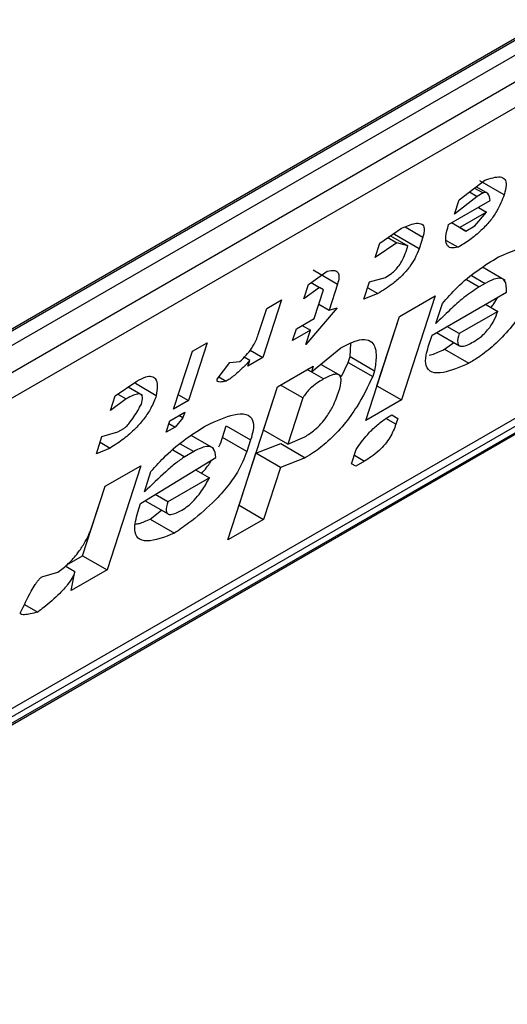
# Model space of a CAD drawing. Extents: x 0.4 to 10.6, y 0.4 to 8.1.
# Drawn here: x 3.8 to 3.8, y 6.4 to 6.4 of the extents above; entities that cross this region are included whole.
import ezdxf

# ---------------------------------------------------------------- set-up
doc = ezdxf.new("R2010")
doc.units = 0
doc.linetypes.add('SLD-SOLID', pattern=[0])
doc.layers.get('0').update_dxf_attribs({"linetype": 'CONTINUOUS'})

msp = doc.modelspace()

# ---------------------------------------------------------------- linework, layer by layer
at = {"color": 7, "linetype": 'SLD-SOLID'}
for p, q in [((3.815842639305778, 6.390470307336593), (3.836443388049007, 6.402362866445822)), ((3.815669563995896, 6.390338540465396), (3.836238948096028, 6.402212993151438)), ((3.836443388049007, 6.402094972478667), (3.815842639305778, 6.390202413369439)), ((3.815517852726956, 6.389586287720988), (3.836768174627828, 6.401853837432224)), ((3.836703653500858, 6.401407383083886), (3.815453331600914, 6.389139833373186)), ((3.811388268867815, 6.381585409852739), (3.836126476932328, 6.395866473387398)), ((3.813508729164047, 6.383066186835218), (3.834695139286175, 6.395296841061795)), ((3.813728604002426, 6.38306452819777), (3.834329352745655, 6.394957087306999)), ((3.834188441227114, 6.394770539827991), (3.813587692483883, 6.382877980718762)), ((3.826244718233289, 6.394416231138889), (3.82665391118754, 6.394727400404366)), ((3.826490206100906, 6.394602911477972), (3.826626519506343, 6.394524219424087)), ((3.826713587714711, 6.39450902510003), (3.826516421389342, 6.394622846796903)), ((3.82696344016735, 6.394493877914561), (3.826574213567217, 6.394718573648036)), ((3.826531701371516, 6.39446948208018), (3.826169917156958, 6.394185681297435)), ((3.826169917156958, 6.394185681297435), (3.826244718233289, 6.394416231138889)), ((3.826408370184657, 6.394540679658767), (3.826531701371516, 6.39446948208018)), ((3.826626519506343, 6.394524219424087), (3.826531701371516, 6.39446948208018)), ((3.826077627127796, 6.394019982564358), (3.826741354900553, 6.39440314295032)), ((3.82655168823297, 6.394293651142777), (3.826681513842434, 6.394218704413777)), ((3.826681513842434, 6.394218704413777), (3.826254831909139, 6.393972386176686)), ((3.826494406332322, 6.393998268713436), (3.826681513842434, 6.394218704413777)), ((3.824979631975181, 6.393723385955707), (3.825326453789824, 6.393961075797945)), ((3.826352178803951, 6.393916162509115), (3.826124982510224, 6.394047320137612)), ((3.826254831909139, 6.393972386176686), (3.826125005463669, 6.394047333388302)), ((3.826254831909139, 6.393972386176686), (3.826352178803951, 6.393916162509115)), ((3.826352178803951, 6.393916162509115), (3.826494406332322, 6.393998268713436)), ((3.825109659946041, 6.393812498942767), (3.825251654917152, 6.393730526991023)), ((3.825152983862246, 6.393842190428058), (3.825428859725121, 6.393682930682743)), ((3.825216837959304, 6.393860030187557), (3.825227652976434, 6.393893363939128)), ((3.825606064559159, 6.393635334454009), (3.825216837959304, 6.393860030187557)), ((3.825665905389262, 6.393819774232024), (3.825606064559159, 6.393635334454009)), ((3.825251654917152, 6.393730526991023), (3.824904830924545, 6.39349283619369)), ((3.824904830924545, 6.39349283619369), (3.824979631975181, 6.393723385955707)), ((3.825428859725121, 6.393682930682743), (3.825251654917152, 6.393730526991023)), ((3.825398939310216, 6.393590710793973), (3.825428859725121, 6.393682930682743)), ((3.826040790217468, 6.393767454007317), (3.826229968332425, 6.393658243806183)), ((3.826979387672645, 6.393129094086193), (3.826616620470044, 6.393338515134602)), ((3.823841813049143, 6.393066537071041), (3.824141227019034, 6.39327685870929)), ((3.823916773766882, 6.39329688713835), (3.824306000366088, 6.393072191405411)), ((3.824817598386073, 6.393105215355828), (3.825072132349842, 6.393177207420065)), ((3.823767011998996, 6.392835987309391), (3.823841813049143, 6.393066537071041)), ((3.824019017858415, 6.393018940763547), (3.823767011998996, 6.392835987309391)), ((3.823884557819469, 6.393096562891563), (3.824019017858415, 6.393018940763547)), ((3.824083914922459, 6.392981457839905), (3.824019017858415, 6.393018940763547)), ((3.824306000365362, 6.393072191404685), (3.824171358433717, 6.392657201706871)), ((3.824727837115212, 6.392828555609301), (3.824817598386073, 6.393105215355828)), ((3.824787665582557, 6.393012957283341), (3.824949921878694, 6.392919288717334)), ((3.826659390024384, 6.393081724139163), (3.826564571891023, 6.3930269867959)), ((3.823934312770401, 6.392520358157883), (3.824083914922459, 6.392981457839905)), ((3.824949921878694, 6.392919288717334), (3.824727837115212, 6.392828555609301)), ((3.825294428111827, 6.392556063634884), (3.825863338230439, 6.39288448845564)), ((3.825863338230439, 6.39288448845564), (3.82532477050282, 6.391224529662339)), ((3.825813611076453, 6.392256203714956), (3.826998839395631, 6.392940421460002)), ((3.823415129806703, 6.392820218078346), (3.823115925553493, 6.391898018871752)), ((3.823178084143642, 6.392683374529859), (3.823415129806703, 6.392820218078346)), ((3.824298626424435, 6.392693198385438), (3.823799670864385, 6.392105368539353)), ((3.824009101690188, 6.392750870531258), (3.824171358433717, 6.392657201706871)), ((3.824171358433717, 6.392657201706871), (3.824298626424435, 6.392693198385438)), ((3.825873451957607, 6.392440643651479), (3.825978173422698, 6.392763413302017)), ((3.826666929033711, 6.392748813686449), (3.826861668729498, 6.392636392853232)), ((3.823043442237205, 6.392268384911191), (3.823178084143642, 6.392683374529859)), ((3.824755860384639, 6.390896104841542), (3.825294428111827, 6.392556063634884)), ((3.824935543902271, 6.391449225395105), (3.825294705607463, 6.392556223829705)), ((3.826861668729498, 6.392636392853232), (3.826245350507385, 6.392280601507156)), ((3.823649857711705, 6.392356145748224), (3.823934312770401, 6.392520358157883)), ((3.82374464551322, 6.392410865581173), (3.82387447194031, 6.392335918379909)), ((3.826245350507385, 6.392280601507156), (3.826050611182413, 6.392393020963963)), ((3.823590016881469, 6.392171705969799), (3.823649857711705, 6.392356145748224)), ((3.82387447194031, 6.392335918379909), (3.823590016881469, 6.392171705969799)), ((3.823799670864385, 6.392105368539353), (3.82387447194031, 6.392335918379909)), ((3.825753770194505, 6.392071763778308), (3.825813611076453, 6.392256203714956)), ((3.82588611956608, 6.392298061975062), (3.826251267009277, 6.392087266843004)), ((3.822229902797045, 6.39213600108964), (3.821930698543835, 6.391213801883045)), ((3.821992857133057, 6.391999157540615), (3.822229902797045, 6.39213600108964)), ((3.824508651020768, 6.391914784208853), (3.824516198169068, 6.392125711230355)), ((3.826010993235505, 6.392032595512501), (3.826162075003804, 6.39213875629178)), ((3.821693652879848, 6.391076958334022), (3.821992857133057, 6.391999157540615)), ((3.822908802407582, 6.391853397457436), (3.822819267123707, 6.391905081521535)), ((3.822912356799085, 6.392015536612838), (3.823115925553493, 6.391898018871752)), ((3.823889643134721, 6.391670151393245), (3.824361205702917, 6.392054799502792)), ((3.824478730631784, 6.391822564400184), (3.824508651020768, 6.391914784208853)), ((3.824508651020768, 6.391914784208853), (3.824897877620901, 6.391690088475733)), ((3.826010993235505, 6.392032595512501), (3.826400219836573, 6.391807899779451)), ((3.822387300866035, 6.391552339929141), (3.822589368622387, 6.391818885693398)), ((3.822589368622387, 6.391818885693398), (3.8227490844506, 6.391836140413248)), ((3.823115925553493, 6.391898018871752), (3.822878879890201, 6.39176117532313)), ((3.822878879890201, 6.39176117532313), (3.822908802407582, 6.391853397457436)), ((3.823350653406926, 6.391433946382682), (3.823919563523828, 6.391762371202818)), ((3.823919563523828, 6.391762371202818), (3.823889643134721, 6.391670151393245)), ((3.824356813713584, 6.391607356879263), (3.824038172116027, 6.391791304758091)), ((3.824368446414245, 6.391598248608845), (3.824478730631784, 6.391822564400184)), ((3.824478730631784, 6.391822564400184), (3.82486795816268, 6.391597870781574)), ((3.82241615083346, 6.3915903956623), (3.822532056500292, 6.391523484745078)), ((3.823824729977082, 6.391707624961526), (3.823889643134721, 6.391670151393245)), ((3.824897877620901, 6.391690088475733), (3.82486795816268, 6.391597870781574)), ((3.82076021941917, 6.391287570934867), (3.82110704278369, 6.391525261433971)), ((3.821199514102666, 6.391295362988417), (3.820967241904683, 6.391429450874171)), ((3.821416571764157, 6.391291738945066), (3.821084095019891, 6.391483673684174)), ((3.822557762061747, 6.388990118256586), (3.823350653406926, 6.391433946382682)), ((3.823126411153897, 6.390742097920833), (3.823350930385659, 6.391434106279101)), ((3.82375500117646, 6.391255161614983), (3.823397976063864, 6.391461265171066)), ((3.824935266406653, 6.391449065200633), (3.824935543902906, 6.39144922539581)), ((3.824935543902906, 6.39144922539581), (3.82532477050282, 6.391224529662339)), ((3.820685418368778, 6.391057021173025), (3.82076021941917, 6.391287570934867)), ((3.820803543375589, 6.391317262397085), (3.820937424227342, 6.391239974626645)), ((3.821768441799817, 6.39130747070782), (3.821930698543835, 6.391213801883045)), ((3.820937424227342, 6.391239974626645), (3.820685418368778, 6.391057021173025)), ((3.821930698543835, 6.391213801883045), (3.821693652879848, 6.391076958334022)), ((3.82375500117646, 6.391255161614983), (3.823515637753264, 6.390517402187742)), ((3.82532477050282, 6.391224529662339), (3.824755860384639, 6.390896104841542)), ((3.821633811998497, 6.390892518398051), (3.821870857662485, 6.391029361947074)), ((3.821840937221382, 6.390937141977773), (3.821776023951339, 6.390974615610939)), ((3.821870857662485, 6.391029361947074), (3.821840937221382, 6.390937141977773)), ((3.825170088882965, 6.390985338359972), (3.825267457776441, 6.390929128494684)), ((3.825170110830451, 6.390985352002982), (3.825267457776441, 6.390929128494684)), ((3.821573971116892, 6.390708078461302), (3.821633811998497, 6.390892518398051)), ((3.82161884430333, 6.390846385375344), (3.82171619799103, 6.390790184287698)), ((3.821840937221382, 6.390937141977773), (3.82171619799103, 6.390790184287698)), ((3.822472586233205, 6.390626968063318), (3.822532427114974, 6.39081140800053)), ((3.822532427114974, 6.39081140800053), (3.82292165371482, 6.390586712266577)), ((3.825267457776441, 6.390929128494684), (3.825237537918743, 6.390836910323483)), ((3.820550776437027, 6.390642031474908), (3.820805311055964, 6.390714023917401)), ((3.820805311055964, 6.390714023917401), (3.820900128534487, 6.390768760882684)), ((3.82171619799103, 6.390790184287698), (3.821573971116892, 6.390708078461302)), ((3.822331824205665, 6.390448763867285), (3.821971305108248, 6.390656887112196)), ((3.823515637753264, 6.390517402187742), (3.823126411153897, 6.390742097920773)), ((3.820461015165983, 6.390365371728354), (3.820550776437027, 6.390642031474908)), ((3.820520843839895, 6.390549774038712), (3.820683100583896, 6.390456105214162)), ((3.822861812833335, 6.390402272330196), (3.822472586233205, 6.390626968063318)), ((3.82292165371482, 6.390586712266577), (3.822861812833335, 6.390402272330196)), ((3.823006729390681, 6.390373218047309), (3.82340349093464, 6.390527316474993)), ((3.82340349093464, 6.390527316474993), (3.823792717534499, 6.390302620741103)), ((3.823515637753272, 6.390517402187795), (3.823785132618988, 6.390635504693423)), ((3.820683100583896, 6.390456105214162), (3.820461015165983, 6.390365371728354)), ((3.822013295537118, 6.390399590882477), (3.821871067353509, 6.390317484299882)), ((3.822737445579038, 6.389543238808952), (3.823006729391204, 6.39037321804676)), ((3.82339595599056, 6.39014852231329), (3.8230067293914, 6.390373218046873)), ((3.824531457156013, 6.390204455318046), (3.824606258232684, 6.390435005159537)), ((3.820600924229708, 6.389846561517111), (3.821169834348233, 6.390174986338184)), ((3.821169834348233, 6.390174986338184), (3.820631266620701, 6.388515027544567)), ((3.821167516587343, 6.389574070457192), (3.822367705121324, 6.390304396586157)), ((3.823792717534499, 6.390302620741103), (3.82339595599056, 6.39014852231329)), ((3.8245963555569, 6.390166973231042), (3.824531457156013, 6.390204455318046)), ((3.82473858243049, 6.390249079057361), (3.8245963555569, 6.390166973231042)), ((3.821227357469414, 6.389758510394257), (3.821332078934985, 6.390081280044935)), ((3.822044527979682, 6.390107740224142), (3.822262983637119, 6.389981628457713)), ((3.82339595599056, 6.39014852231329), (3.823126672178356, 6.389318543075819)), ((3.822262983637119, 6.389981628457713), (3.821599256674332, 6.389598468628138)), ((3.820242040020125, 6.38873972327725), (3.820601201725343, 6.389846721711932)), ((3.820406441493485, 6.389247132120245), (3.820600924229708, 6.389846561517111)), ((3.821599256674332, 6.389598468628138), (3.821398277138, 6.389714490445309)), ((3.82112263600425, 6.389435740744254), (3.821167516587343, 6.389574070457192)), ((3.821238116183756, 6.389617030982555), (3.821605172929078, 6.389405133633842)), ((3.821317489354512, 6.389323093395411), (3.821502390732558, 6.389464468532915)), ((3.822737168083274, 6.389543078613719), (3.822737445579331, 6.389543238808782)), ((3.822737445579331, 6.389543238808782), (3.823126672178356, 6.389318543075819)), ((3.821317489354512, 6.389323093395411), (3.821706715954611, 6.389098397662024)), ((3.823126672178356, 6.389318543075819), (3.822557762061747, 6.388990118256586)), ((3.819990480157144, 6.388594500859354), (3.820242040020441, 6.388739723277291)), ((3.820242040020787, 6.388739723278037), (3.820631266620701, 6.388515027544567)), ((3.819593111745111, 6.388402870652768), (3.819847646310768, 6.388474862935314)), ((3.820119668676146, 6.38848200383188), (3.819963680837587, 6.388572053694108)), ((3.820631266620701, 6.388515027544567), (3.82006235650198, 6.388186602723384)), ((3.82006235650198, 6.388186602723384), (3.820119668676146, 6.38848200383188)), ((3.819317153538986, 6.387959941079298), (3.819525895585656, 6.387839436860761))]:
    msp.add_line(p, q, dxfattribs=at)
at = {"color": 8, "linetype": 'SLD-SOLID'}
for p, q in [((3.825385111816005, 6.393981872911501), (3.825665905389262, 6.393819774232024)), ((3.826442334164072, 6.393207027820174), (3.826659390024384, 6.393081724139163)), ((3.826364746602991, 6.393142343478931), (3.826564571891023, 6.3930269867959)), ((3.824084342954758, 6.39155770753979), (3.823824686077741, 6.391707599618976)), ((3.825237537918743, 6.390836910323483), (3.825078761712449, 6.390928567552926)), ((3.821796239603057, 6.390524894606062), (3.822013295537118, 6.390399590882477)), ((3.821679857453104, 6.390427867425869), (3.821871067353509, 6.390317484299882)), ((3.824576325686795, 6.390342747881738), (3.82473858243049, 6.390249079057361))]:
    msp.add_line(p, q, dxfattribs=at)
at = {"color": 7, "linetype": 'SLD-SOLID'}
for points, knots in [([(3.82665391118754, 6.394727400404367), (3.826744199874128, 6.394756969708701), (3.826879476879753, 6.394801272567672), (3.826981917061655, 6.394749318587567), (3.827005792251236, 6.394649317016721), (3.826978398690815, 6.394548778151329), (3.826963440167654, 6.394493877914796)], [0, 0, 0, 0, 0.3849616726000899, 0.5767772720781158, 0.7688950658231327, 1, 1, 1, 1]), ([(3.826963440167606, 6.394493877914768), (3.826930980836854, 6.394408414917355), (3.826881066904062, 6.39427699525434), (3.826739590387874, 6.394073956921253), (3.826589707029318, 6.393913345197703), (3.826412442683698, 6.393769395702938), (3.826291579210145, 6.393695773277428), (3.826229968332425, 6.393658243806183)], [0, 0, 0, 0, 0.2905530631280406, 0.4467943648223997, 0.6035749290011411, 0.797919951694132, 1, 1, 1, 1]), ([(3.826741354900553, 6.39440314295032), (3.826734036698029, 6.394445239977798), (3.826724525762006, 6.394499950425316), (3.826680355944915, 6.394531133232919), (3.826652769037837, 6.394533604277814), (3.826633212560584, 6.394526612355749), (3.826626519506343, 6.394524219424087)], [0, 0, 0, 0, 0.6125024015244078, 0.7960248620922242, 0.930191074583334, 1, 1, 1, 1]), ([(3.825326453789824, 6.393961075797945), (3.825401537255479, 6.393993045422917), (3.825519693544381, 6.394043354931295), (3.825641546466084, 6.394043720567144), (3.825691485813426, 6.39399082046699), (3.825690903560675, 6.393906210857622), (3.825673113763469, 6.393844698756793), (3.825665905389262, 6.393819774232024)], [0, 0, 0, 0, 0.3335115074630112, 0.5248356836501238, 0.7178068078608523, 0.8856561373739468, 1, 1, 1, 1]), ([(3.826229968332425, 6.393658243806183), (3.826188665882762, 6.393651316738914), (3.8261059149925, 6.393637438119415), (3.826035291481766, 6.393698250804956), (3.826023239734671, 6.393828603092129), (3.826058731744145, 6.393953493101582), (3.826077627127796, 6.394019982564358)], [0, 0, 0, 0, 0.2158225399557153, 0.432407943499253, 0.6978229797716098, 1, 1, 1, 1]), ([(3.825606064559159, 6.393635334454009), (3.825586566669965, 6.393583036051221), (3.825552496759192, 6.393491651701927), (3.825457374876811, 6.393341772733248), (3.825336197738417, 6.393201947676029), (3.825159288810549, 6.393047713621811), (3.825030209253384, 6.392968536697108), (3.824949921878694, 6.392919288717335)], [0, 0, 0, 0, 0.2069438703736466, 0.361606281005016, 0.5170101738325644, 0.6995807392234511, 1, 1, 1, 1]), ([(3.826873887699985, 6.393505340195832), (3.827061475753546, 6.393584302820607), (3.827337328316999, 6.393700419183282), (3.827568521907301, 6.393663687371039), (3.827629120107906, 6.393543461336338), (3.827613147090538, 6.393413947778949), (3.827588012488449, 6.393332203883642), (3.827582709051862, 6.393314955806125)], [0, 0, 0, 0, 0.4405930216373085, 0.6479022099276506, 0.803374201191945, 0.9585116783709479, 1, 1, 1, 1]), ([(3.825072132349842, 6.393177207420065), (3.825102799057521, 6.393196352542835), (3.825155149863714, 6.393229034975593), (3.82523114629077, 6.393298162708103), (3.825294945137584, 6.39337445055766), (3.825358054233652, 6.39347773184302), (3.825383268971554, 6.393547408479979), (3.825398939310216, 6.393590710793973)], [0, 0, 0, 0, 0.2061201003638456, 0.3518654020453374, 0.4979908797023194, 0.6880136943458107, 1, 1, 1, 1]), ([(3.825978173422698, 6.392763413302017), (3.826054410524406, 6.392849368857553), (3.826230349708031, 6.393047736186979), (3.826547825137834, 6.393305350079668), (3.826764441726014, 6.393438211627304), (3.826873887699985, 6.393505340195832)], [0, 0, 0, 0, 0.2744730498697579, 0.6334260253753384, 1, 1, 1, 1]), ([(3.824141227019034, 6.39327685870929), (3.824185925075877, 6.393285571578001), (3.824262708835158, 6.393300538824031), (3.824323442886171, 6.393257238056158), (3.824335517429406, 6.393179187552938), (3.824315801611898, 6.393107719855819), (3.824306000366358, 6.39307219140526)], [0, 0, 0, 0, 0.3178620857724224, 0.5460337115776622, 0.7743215538772624, 1, 1, 1, 1]), ([(3.826998839395631, 6.392940421460002), (3.82700025032984, 6.393012164839505), (3.827002339072098, 6.393118373497159), (3.826911981884522, 6.393171591810436), (3.826801563356414, 6.393156629408846), (3.826707656221075, 6.39310715360915), (3.826659390024384, 6.393081724139163)], [0, 0, 0, 0, 0.4044264081629188, 0.5987114940353642, 0.7937465572933285, 0.9999999999999999, 0.9999999999999999, 0.9999999999999999, 0.9999999999999999]), ([(3.826564571891023, 6.3930269867959), (3.826483209299919, 6.392973156033048), (3.826327114626787, 6.392869881355859), (3.826093002384293, 6.392658133500153), (3.825947174757244, 6.392513674529985), (3.825873451957607, 6.392440643651479)], [0, 0, 0, 0, 0.3499410883632416, 0.6713643095923939, 1, 1, 1, 1]), ([(3.827522869284915, 6.393130518503946), (3.827448225828128, 6.392973430217877), (3.827330897624852, 6.39272651123591), (3.827067166179833, 6.392361308042125), (3.826813536316796, 6.392098201015497), (3.826582934324061, 6.391918624451779), (3.826452549177403, 6.391839611272044), (3.826400219836573, 6.391807899779451)], [0, 0, 0, 0, 0.3341183436917702, 0.5251834070219503, 0.717816677382126, 0.8867473201943084, 1, 1, 1, 1]), ([(3.826752422905175, 6.392699459125089), (3.826768479966212, 6.392718563168057), (3.826814048084349, 6.392772778275344), (3.826842999821974, 6.392826493762171), (3.82686174969397, 6.392861281259737)], [0, 0, 0, 0, 0.3523748992614921, 1, 1, 1, 1]), ([(3.826472492862051, 6.392149411171556), (3.826509870037418, 6.392172804170992), (3.826573572913694, 6.392212673458438), (3.826665793040566, 6.392297073870843), (3.826742624099907, 6.392389405549165), (3.826815316129891, 6.392508945136257), (3.826844268937648, 6.392588551658435), (3.826861668729498, 6.392636392853232)], [0, 0, 0, 0, 0.2130230691811882, 0.3630606670130799, 0.513465217049029, 0.7076068054587478, 1, 1, 1, 1]), ([(3.8227490844506, 6.391836140413248), (3.822783803262693, 6.391868354715498), (3.822853387094916, 6.391932918981028), (3.822946255638771, 6.392054764116932), (3.823008127576984, 6.392168965756976), (3.823032728670421, 6.392238223676689), (3.823043442237205, 6.392268384911191)], [0, 0, 0, 0, 0.2394080631612019, 0.479824322772869, 0.7734679203736411, 0.9999999999999999, 0.9999999999999999, 0.9999999999999999, 0.9999999999999999]), ([(3.826245350507385, 6.392280601507156), (3.826231224192019, 6.392227382598817), (3.826210063600066, 6.392147663041772), (3.826239412828965, 6.392086094824068), (3.826295380139807, 6.392073274434623), (3.826377919781839, 6.392097890290857), (3.826442265503927, 6.392132944116573), (3.82647249286205, 6.392149411171556)], [0, 0, 0, 0, 0.3222014196787228, 0.4826433923059963, 0.6437993971426789, 0.8326694792247291, 1, 1, 1, 1]), ([(3.824361205702917, 6.392054799502792), (3.824447384388259, 6.392099654255448), (3.824605261106313, 6.39218182679162), (3.824781403143608, 6.39219745145312), (3.824899406271703, 6.392119269907925), (3.824934864115862, 6.391939872355369), (3.824909551640945, 6.391768927576883), (3.824897877620901, 6.391690088475733)], [0, 0, 0, 0, 0.1972276840398923, 0.361315090175184, 0.5251673593942789, 0.7810089380171225, 0.9999999999999999, 0.9999999999999999, 0.9999999999999999, 0.9999999999999999]), ([(3.826400219836573, 6.391807899779451), (3.826257394906873, 6.391746909385196), (3.826032610364074, 6.391650919855101), (3.825800967187348, 6.391650220219362), (3.8257058509183, 6.391750571004078), (3.825707058839154, 6.391910347755669), (3.82574047334823, 6.392025815121429), (3.825753770194505, 6.392071763778308)], [0, 0, 0, 0, 0.3346437211394351, 0.5266779127092674, 0.720363504878968, 0.8887224863889072, 1, 1, 1, 1]), ([(3.825770074770123, 6.391938170411507), (3.82578401369336, 6.391941075725454), (3.82585531947381, 6.391955938112948), (3.825941588312896, 6.391998418906081), (3.826010993235505, 6.392032595512501)], [0, 0, 0, 0, 0.195480971515094, 1, 1, 1, 1]), ([(3.822908802407582, 6.391853397457436), (3.822869029059992, 6.391811018374042), (3.822800439943491, 6.391737935667551), (3.822682737646994, 6.39162912814017), (3.822594422331519, 6.391560627249369), (3.822541086643858, 6.391528862724327), (3.822532056500292, 6.391523484745078)], [0, 0, 0, 0, 0.3315508508785077, 0.5717592637849477, 0.9274955381962012, 1, 1, 1, 1]), ([(3.82110704278369, 6.391525261433971), (3.821155939375573, 6.391550701766669), (3.821246329711938, 6.391597730815961), (3.82134750056463, 6.391606653360302), (3.82141719277794, 6.391561187576339), (3.821439991537996, 6.391451518758561), (3.821424242949783, 6.391344075087041), (3.821416571764157, 6.391291738945066)], [0, 0, 0, 0, 0.18640610106144, 0.3445906867301756, 0.5024715134603199, 0.7576523480748033, 1, 1, 1, 1]), ([(3.82486795816268, 6.391597870781574), (3.82479256713785, 6.391439496214149), (3.824674986041646, 6.391192492604758), (3.8244168137441, 6.390828894395577), (3.824170151789388, 6.390568695630874), (3.823953363718096, 6.390399812463279), (3.823835688097618, 6.390328618140725), (3.823792717534499, 6.390302620741103)], [0, 0, 0, 0, 0.3471112735119173, 0.5413605152119622, 0.7375279066386146, 0.9041553925173086, 1, 1, 1, 1]), ([(3.824328966233418, 6.391361659741691), (3.824346150355125, 6.391422805888919), (3.824373031171495, 6.391518455720972), (3.824356312499341, 6.391610514442202), (3.824303000638485, 6.39164070662802), (3.824208671862606, 6.391623893185748), (3.824130311978407, 6.391582178835942), (3.824084342954758, 6.39155770753979)], [0, 0, 0, 0, 0.3022334169543937, 0.4727783660009063, 0.6449796887309419, 0.7917309698539384, 0.9999999999999999, 0.9999999999999999, 0.9999999999999999, 0.9999999999999999]), ([(3.822532056500292, 6.391523484745078), (3.822497821355256, 6.391516309757716), (3.82244836973886, 6.391505945708658), (3.822402693895457, 6.391511315449568), (3.822387134128888, 6.391523464918221), (3.822383370184472, 6.39153695963001), (3.822386251367139, 6.3915482333622), (3.822387300866035, 6.391552339929141)], [0, 0, 0, 0, 0.5070170654413606, 0.7323705917031256, 0.848405285625116, 0.9447801462951111, 1, 1, 1, 1]), ([(3.824084342954758, 6.39155770753979), (3.824058013313395, 6.391541947625344), (3.823995787020428, 6.391504701350702), (3.823908063906694, 6.391439857596728), (3.823828933859562, 6.391363147041773), (3.823781781939837, 6.391302859004656), (3.823762134343001, 6.39126786601102), (3.82375500117646, 6.391255161614983)], [0, 0, 0, 0, 0.2263098579647396, 0.5348505636018267, 0.7150271480206708, 0.896539061248749, 1, 1, 1, 1]), ([(3.821416571764157, 6.391291738945066), (3.821392115817236, 6.391226540211784), (3.821349600747703, 6.391113196464025), (3.821229972520329, 6.39092763796438), (3.821078612997411, 6.390754919499457), (3.820888151725408, 6.390589894336733), (3.820754618821235, 6.390502768510698), (3.820683100583896, 6.390456105214162)], [0, 0, 0, 0, 0.2269125024291014, 0.3944725939290205, 0.5627084392347251, 0.7657931442245606, 0.9999999999999999, 0.9999999999999999, 0.9999999999999999, 0.9999999999999999]), ([(3.82117952610015, 6.391154895395957), (3.821190235171725, 6.391195544918398), (3.821207094788039, 6.391259540694958), (3.82118375236438, 6.391311259855013), (3.8211335266048, 6.391324071426205), (3.821048529049099, 6.391300476660544), (3.820976441140263, 6.391261221252587), (3.820937424227342, 6.391239974626645)], [0, 0, 0, 0, 0.2656883345750491, 0.4182812065789215, 0.5712943463447897, 0.7679670359713388, 1, 1, 1, 1]), ([(3.823785132618988, 6.390635504693423), (3.823837146129601, 6.390668595725926), (3.82392382995934, 6.390723744040154), (3.824045169046597, 6.390841755404108), (3.824148968799903, 6.390972696352701), (3.824255303384121, 6.39115546266218), (3.824301041233106, 6.391283492068829), (3.82432896623338, 6.39136165974167)], [0, 0, 0, 0, 0.1996012053242919, 0.3326481272617992, 0.4655001270231454, 0.6736639472236555, 0.9999999999999999, 0.9999999999999999, 0.9999999999999999, 0.9999999999999999]), ([(3.820900128534487, 6.390768760882684), (3.820907834377133, 6.390773875110462), (3.820925593820393, 6.390785661730325), (3.820962024335369, 6.390821780460286), (3.821044937911732, 6.390925007133874), (3.821114345379773, 6.391040589063967), (3.821167178312768, 6.391133241289103), (3.82117952610015, 6.391154895395957)], [0, 0, 0, 0, 0.06048964792370556, 0.1394088251450833, 0.2882637789814694, 0.8336573983079486, 1, 1, 1, 1]), ([(3.822227792524293, 6.390823206483817), (3.822376608228822, 6.390889996069622), (3.822610079645084, 6.390994779763242), (3.822858103087893, 6.391010900100066), (3.822965400092629, 6.390920259987384), (3.822970900828237, 6.390759396168479), (3.822936398872661, 6.390638415832806), (3.82292165371482, 6.390586712266577)], [0, 0, 0, 0, 0.3338254886822666, 0.5237263760111859, 0.7154863868341651, 0.8784069463883585, 1, 1, 1, 1]), ([(3.824606258232684, 6.390435005159537), (3.824661198757694, 6.390514495588263), (3.824753093566288, 6.390647453140665), (3.824926231381674, 6.390818133774589), (3.825060194011618, 6.39091931024588), (3.825139408255672, 6.390966904853515), (3.825170110830451, 6.390985352002983)], [0, 0, 0, 0, 0.3613698066259101, 0.6044356002287795, 0.8466835641863851, 1, 1, 1, 1]), ([(3.821332078934985, 6.390081280044935), (3.821408316024897, 6.390167235641728), (3.821584255029836, 6.3903656028956), (3.821901730270479, 6.390623216579463), (3.822118346631153, 6.390756077972482), (3.822227792524293, 6.390823206483817)], [0, 0, 0, 0, 0.2744732889923152, 0.6334260319214267, 0.9999999999999999, 0.9999999999999999, 0.9999999999999999, 0.9999999999999999]), ([(3.825237537918743, 6.390836910323483), (3.825211746504254, 6.390768559540682), (3.825173849752046, 6.390668127954031), (3.825066717352647, 6.390516645477341), (3.824962353699995, 6.390406473841902), (3.824848331967918, 6.390315712383028), (3.824773395121041, 6.39027021523161), (3.82473858243049, 6.390249079057361)], [0, 0, 0, 0, 0.3331575889265715, 0.4895268772106322, 0.6465521800916296, 0.8358021441631222, 1, 1, 1, 1]), ([(3.822412946962594, 6.39047359222589), (3.822413418091195, 6.390474447669908), (3.822444125140202, 6.390530203489853), (3.822458465698039, 6.390578959802978), (3.822472586233205, 6.390626968063318)], [0, 0, 0, 0, 0.01534268565890185, 1, 1, 1, 1]), ([(3.822861812833335, 6.390402272330196), (3.822819945342134, 6.390295213992141), (3.822748554895364, 6.390112663226261), (3.822539315499875, 6.389818155645839), (3.822272056476337, 6.389531029621992), (3.821984027349925, 6.389291025062624), (3.821782922867905, 6.389151332881649), (3.821706715954611, 6.389098397662024)], [0, 0, 0, 0, 0.2383156491128383, 0.4063644649900388, 0.5741373574958032, 0.8386228036949628, 0.9999999999999999, 0.9999999999999999, 0.9999999999999999, 0.9999999999999999]), ([(3.822367705121324, 6.390304396586157), (3.822360985129142, 6.39036148522432), (3.822350467989749, 6.39045083193023), (3.8222530913769, 6.390490522176573), (3.822140801431301, 6.390467618209848), (3.822053205984838, 6.390420884024334), (3.822013295537118, 6.390399590882477)], [0, 0, 0, 0, 0.383651237933065, 0.600434262068808, 0.8179488987321847, 1, 1, 1, 1]), ([(3.821871067353509, 6.390317484299882), (3.821822860985481, 6.390284602663595), (3.821722484664323, 6.390216135823648), (3.821505039634114, 6.390023368389665), (3.821340749904647, 6.389866666037319), (3.821227357469414, 6.389758510394257)], [0, 0, 0, 0, 0.2225552252493145, 0.4634092066856381, 1, 1, 1, 1]), ([(3.822140326973484, 6.390052436642296), (3.822193636369092, 6.390113651010385), (3.822255115165627, 6.390184246177292), (3.822291174760064, 6.390251770202092), (3.822295966416714, 6.390260742902631)], [0, 0, 0, 0, 0.86711839873336, 1, 1, 1, 1]), ([(3.821826397717788, 6.389467277535593), (3.821859284826627, 6.389488212235648), (3.821925221999134, 6.38953018536669), (3.822031421324368, 6.389630885470673), (3.822147641893909, 6.389775892736012), (3.822218619732117, 6.389895823024166), (3.822257674686473, 6.389971360272082), (3.822262983637119, 6.389981628457713)], [0, 0, 0, 0, 0.1835232833857607, 0.3679559202107159, 0.5822568846722416, 0.9432139246220917, 0.9999999999999999, 0.9999999999999999, 0.9999999999999999, 0.9999999999999999]), ([(3.821599256674332, 6.389598468628138), (3.821585130265704, 6.389545249400987), (3.821563969594665, 6.38946552959474), (3.821593319021839, 6.389403961444848), (3.821649286283998, 6.389391141245604), (3.821731825507063, 6.389415757111228), (3.821796170739018, 6.38945081068173), (3.821826397717788, 6.389467277535593)], [0, 0, 0, 0, 0.3222038385513766, 0.4826456330948344, 0.6438014629667188, 0.8326712750963905, 0.9999999999999999, 0.9999999999999999, 0.9999999999999999, 0.9999999999999999]), ([(3.821706715954611, 6.389098397662024), (3.821547928456145, 6.389036650404786), (3.821310948762252, 6.388944496763848), (3.821115420284805, 6.389003737692843), (3.821050445358841, 6.38915728765129), (3.821096391880268, 6.389334512150806), (3.82112263600425, 6.389435740744254)], [0, 0, 0, 0, 0.378134101928247, 0.5643397911780675, 0.7511559051879182, 0.9999999999999999, 0.9999999999999999, 0.9999999999999999, 0.9999999999999999]), ([(3.819847646310768, 6.388474862935314), (3.819903713960366, 6.38851885558232), (3.820016313702714, 6.388607205294739), (3.820164358982056, 6.388773971479059), (3.820296484047554, 6.388973053399922), (3.820366045897241, 6.389127571562409), (3.820399199564394, 6.389225697875859), (3.820406441493485, 6.389247132120245)], [0, 0, 0, 0, 0.2066297388110578, 0.4149711200394423, 0.5921369176193176, 0.9109083315580752, 1, 1, 1, 1]), ([(3.821089133465053, 6.389243212191005), (3.821108346494629, 6.389246354295965), (3.821175719442462, 6.389257372489257), (3.821258392513875, 6.389295697611204), (3.821317489354512, 6.389323093395411)], [0, 0, 0, 0, 0.2851742456726264, 1, 1, 1, 1]), ([(3.820119668676146, 6.38848200383188), (3.820106996242602, 6.388450281902388), (3.820081638501176, 6.388386805816063), (3.819996073160127, 6.388264494678871), (3.819842328266857, 6.388096742966658), (3.819675790269466, 6.387954450412082), (3.819557967395744, 6.387864045423798), (3.819525895585656, 6.387839436860761)], [0, 0, 0, 0, 0.1450076564091476, 0.2901626308253282, 0.4907666123174783, 0.8613848399345481, 1, 1, 1, 1]), ([(3.819253873323818, 6.387832296282683), (3.819305981747853, 6.387944185235475), (3.819374063154223, 6.388090371910744), (3.81947156552161, 6.38825880605549), (3.819516265443257, 6.388324596136436), (3.819544879605918, 6.388361063098556), (3.819570313383851, 6.388386597920102), (3.819584648311278, 6.388397798961123), (3.819591639553801, 6.388401988445792), (3.819593111745111, 6.388402870652768)], [0, 0, 0, 0, 0.598919387009805, 0.7825082973494752, 0.854582279735173, 0.9270682363743958, 0.9622967450569504, 0.992060580919685, 1, 1, 1, 1]), ([(3.819525895585656, 6.387839436860761), (3.819486114862915, 6.38782935992092), (3.819413240827457, 6.387810900043354), (3.819328840083467, 6.387797247830337), (3.819280365687276, 6.387797806207522), (3.819259286482209, 6.387805911083538), (3.819250462140882, 6.387815900878189), (3.819253023653024, 6.387828212451172), (3.819253873323818, 6.387832296282683)], [0, 0, 0, 0, 0.3621818829094649, 0.663478528256175, 0.8203555992368745, 0.8918731169816428, 0.9641335861268212, 1, 1, 1, 1])]:
    msp.add_open_spline(points, degree=3, knots=knots, dxfattribs=at)

doc.saveas('drawing.dxf')
